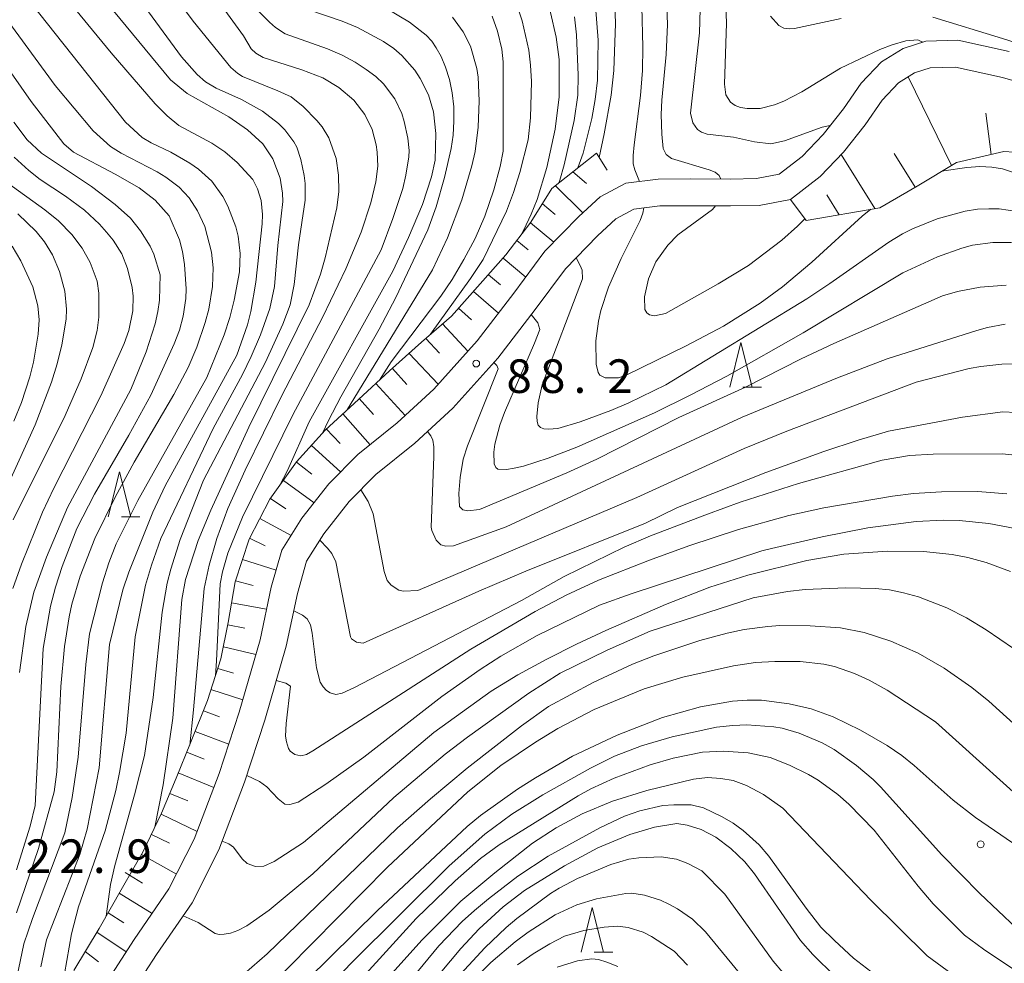
# Model space of a CAD drawing. Units: millimetres. Extents: x -76000 to -74000, y 28500 to 30000.
# Drawn here: x -75478 to -75368, y 28832 to 28937 of the extents above; entities that cross this region are included whole.
import ezdxf

# ---------------------------------------------------------------- set-up
doc = ezdxf.new("R2010")
doc.units = ezdxf.units.MM
for name, color, linetype, lineweight in [('210100_道路縁（街区線）', 7, 'Continuous', 15), ('610111_人工斜面(上)', 7, 'Continuous', 9), ('610199_人工斜面(中)', 7, 'Continuous', 9), ('633200_針葉樹林', 7, 'Continuous', 9), ('710100_等高線（計曲線）', 7, 'Continuous', 20), ('710200_等高線（主曲線）', 7, 'Continuous', 9), ('731200_図化機測定による標高点', 7, 'Continuous', 20), ('731207_図化機測定による標高点（注記）', 7, 'Continuous', 20)]:
    doc.layers.add(name, color=color, linetype=linetype, lineweight=lineweight)
doc.styles.add('Style-WORKING', font='txt')

msp = doc.modelspace()

# ---------------------------------------------------------------- linework, layer by layer
at = {"layer": '210100_道路縁（街区線）', "flags": 128}
for points in [[(-75367.85, 28933.86), (-75373.58, 28935.12), (-75377.18, 28935.03), (-75379.69, 28934.21), (-75382.12, 28932.71), (-75384.37, 28930.33), (-75386.35, 28927.45), (-75388.62, 28924.58), (-75390.98, 28922.13), (-75393.54, 28920.15), (-75396.09, 28919.67), (-75399.02, 28919.61), (-75403.42, 28919.63), (-75407.07, 28919.61), (-75410.69, 28919.15), (-75413.55, 28917.62), (-75415.92, 28915.42), (-75419.71, 28911.54), (-75423.2, 28906.85), (-75427.28, 28901.53), (-75432.13, 28896.13), (-75436.21, 28892.38), (-75440.61, 28888.84), (-75443.83, 28885.58), (-75446.85, 28881.72), (-75449.1, 28878.15), (-75450.28, 28874.04), (-75451.52, 28868.15), (-75453.87, 28860.06), (-75456.09, 28853.23), (-75458.88, 28845.88), (-75461.7, 28840.32), (-75465.6, 28834.66), (-75469.51, 28828.61)], [(-75360.59, 28928.65), (-75368.59, 28930.95), (-75373.87, 28932.11), (-75376.67, 28932.04), (-75378.42, 28931.47), (-75380.2, 28930.37), (-75382.03, 28928.44), (-75383.93, 28925.66), (-75386.36, 28922.61), (-75388.97, 28919.89), (-75392.27, 28917.34), (-75395.78, 28916.67), (-75399, 28916.61), (-75403.42, 28916.63), (-75406.88, 28916.61), (-75409.77, 28916.24), (-75411.79, 28915.16), (-75413.83, 28913.27), (-75417.43, 28909.59), (-75420.81, 28905.04), (-75424.97, 28899.61), (-75429.99, 28894.02), (-75434.25, 28890.1), (-75438.59, 28886.61), (-75441.57, 28883.59), (-75444.4, 28879.99), (-75446.34, 28876.92), (-75447.36, 28873.31), (-75448.61, 28867.42), (-75451, 28859.18), (-75453.26, 28852.23), (-75456.13, 28844.67), (-75459.11, 28838.78), (-75463.1, 28832.99), (-75467, 28826.95)]]:
    msp.add_lwpolyline(points, dxfattribs=at)
at = {"layer": '610111_人工斜面(上)', "flags": 128}
for points in [[(-75472.32, 28831.2), (-75469.49, 28835.91), (-75466.91, 28840.47), (-75464.58, 28844.51), (-75462.54, 28848.77), (-75460.91, 28852.68), (-75459.29, 28856.62), (-75457.4, 28861.38), (-75455.9, 28866.01), (-75455.08, 28870.06), (-75454.31, 28874.61), (-75452.75, 28879.38), (-75450.42, 28883.84), (-75447.45, 28888.01), (-75444.26, 28891.58), (-75440.55, 28895), (-75437.06, 28898.18), (-75433.5, 28901.39), (-75430.14, 28904.3), (-75426.93, 28907.89), (-75424.06, 28911.16), (-75421.27, 28914.78), (-75418.93, 28918.55), (-75413.96, 28922.5)], [(-75328.14, 28910.13), (-75336.02, 28912.45), (-75340.91, 28914.73), (-75346.85, 28917.18), (-75352.99, 28919.5), (-75358.22, 28921.03), (-75363.82, 28922.41), (-75368.47, 28922.7), (-75373.75, 28921.46), (-75378.13, 28918.83), (-75382.3, 28916.41), (-75390.54, 28914.99)]]:
    msp.add_lwpolyline(points, dxfattribs=at)
at = {"layer": '610199_人工斜面(中)', "flags": 128}
for points in [[(-75374.3, 28921.13), (-75379.13, 28931.03)], [(-75369.88, 28922.37), (-75370.47, 28926.98)], [(-75413.96, 28922.5), (-75412.77, 28920.6)], [(-75382.86, 28916.31), (-75386.62, 28922.34)], [(-75378.35, 28918.7), (-75380.72, 28922.47)], [(-75416.58, 28920.42), (-75415.07, 28919.13)], [(-75418.54, 28918.87), (-75415.46, 28915.85)], [(-75390.54, 28914.99), (-75392.27, 28917.34)], [(-75386.84, 28915.63), (-75388.24, 28917.85)], [(-75419.99, 28916.86), (-75418.58, 28915.67)], [(-75421.31, 28914.73), (-75418.7, 28912.58)], [(-75422.83, 28912.75), (-75421.6, 28911.71)], [(-75424.38, 28910.79), (-75421.85, 28908.66)], [(-75426.03, 28908.91), (-75424.69, 28907.78)], [(-75427.69, 28907.04), (-75424.9, 28904.64)], [(-75429.35, 28905.18), (-75427.9, 28903.9)], [(-75431.14, 28903.43), (-75428.31, 28900.38)], [(-75433.03, 28901.8), (-75431.49, 28900.17)], [(-75434.89, 28900.13), (-75431.62, 28896.69)], [(-75436.75, 28898.46), (-75435.12, 28896.67)], [(-75438.6, 28896.78), (-75435.32, 28893.19)], [(-75440.45, 28895.09), (-75438.84, 28893.32)], [(-75442.29, 28893.4), (-75439.24, 28889.94)], [(-75444.13, 28891.71), (-75442.58, 28890.06)], [(-75445.8, 28889.86), (-75442.53, 28886.89)], [(-75447.47, 28887.99), (-75445.74, 28886.66)], [(-75448.92, 28885.95), (-75445.49, 28883.46)], [(-75450.37, 28883.92), (-75448.65, 28882.76)], [(-75451.54, 28881.71), (-75448.06, 28879.81)], [(-75452.69, 28879.49), (-75450.95, 28878.65)], [(-75453.49, 28877.12), (-75449.74, 28875.92)], [(-75454.27, 28874.75), (-75452.31, 28874.21)], [(-75454.71, 28872.29), (-75450.8, 28871.58)], [(-75455.13, 28869.82), (-75453.23, 28869.44)], [(-75455.62, 28867.37), (-75452, 28866.51)], [(-75456.24, 28864.95), (-75454.5, 28864.41)], [(-75457.01, 28862.58), (-75453.47, 28861.44)], [(-75457.86, 28860.22), (-75456.06, 28859.55)], [(-75458.78, 28857.9), (-75455.03, 28856.48)], [(-75459.71, 28855.58), (-75457.76, 28854.83)], [(-75460.66, 28853.27), (-75456.68, 28851.66)], [(-75461.62, 28850.96), (-75459.6, 28850.14)], [(-75462.59, 28848.66), (-75458.55, 28846.75)], [(-75463.67, 28846.4), (-75461.64, 28845.43)], [(-75464.78, 28844.16), (-75460.86, 28841.96)], [(-75466.61, 28842.14), (-75464.67, 28840.97)], [(-75467.27, 28839.83), (-75463.58, 28837.59)], [(-75468.51, 28837.65), (-75466.73, 28836.53)], [(-75469.75, 28835.48), (-75466.47, 28833.31)], [(-75471.05, 28833.32), (-75469.56, 28832.19)]]:
    msp.add_lwpolyline(points, dxfattribs=at)
at = {"layer": '633200_針葉樹林'}
for p, q in [((-75397.61, 28896.36), (-75395.53, 28896.36)), ((-75467.02, 28881.89), (-75464.94, 28881.89)), ((-75414.21, 28833.26), (-75412.13, 28833.26))]:
    msp.add_line(p, q, dxfattribs=at)
at = {"layer": '633200_針葉樹林', "flags": 128}
for points in [[(-75399.07, 28896.36), (-75397.82, 28901.36), (-75396.57, 28896.36)], [(-75468.48, 28881.89), (-75467.23, 28886.89), (-75465.98, 28881.89)], [(-75415.67, 28833.26), (-75414.42, 28838.26), (-75413.17, 28833.26)]]:
    msp.add_lwpolyline(points, dxfattribs=at)
at = {"layer": '710100_等高線（計曲線）', "flags": 128}
for points in [[(-75422.4, 28913.32), (-75422.07, 28913.93), (-75421.25, 28915.7), (-75420.59, 28917.33), (-75419.5, 28920.92), (-75418.58, 28925.18), (-75418.13, 28928.8), (-75418.13, 28932.96), (-75418.46, 28935.46), (-75419.08, 28938.2), (-75419.5, 28939.57), (-75420.57, 28942.21), (-75421.96, 28944.66), (-75423.51, 28946.73), (-75425.1, 28948.28), (-75426.98, 28949.58), (-75429.37, 28950.83), (-75433.23, 28952.59), (-75434.72, 28953.6), (-75442.54, 28961.28), (-75445.86, 28964.01), (-75454.76, 28972.29), (-75471.38, 28988.98), (-75484.56, 29003.18)], [(-75406.16, 28940.81), (-75406.03, 28936.86), (-75406.16, 28933.52), (-75406.66, 28928.44), (-75406.73, 28926.81), (-75406.66, 28924.61), (-75406.5, 28923.02), (-75406.15, 28922.36), (-75405.58, 28921.92), (-75401.36, 28920.65), (-75400.7, 28920.38), (-75400.24, 28919.99), (-75400.08, 28919.61)], [(-75473.62, 28829.36), (-75472.6, 28835.29), (-75471.8, 28838.32), (-75468.82, 28846.79), (-75467.65, 28851.32), (-75467.22, 28853.32), (-75466.5, 28857.7), (-75465.48, 28868.49), (-75464.32, 28874.24), (-75463.65, 28876.49), (-75462.61, 28879.46), (-75456.76, 28891.73), (-75453.48, 28897.79), (-75452.51, 28899.8), (-75451.49, 28902.2), (-75450.44, 28905.14), (-75449.92, 28907.61), (-75449.55, 28912.19), (-75449, 28917.09), (-75449.02, 28918.03), (-75449.29, 28919.72), (-75450.11, 28921.88), (-75451.22, 28923.55), (-75452.95, 28925.11), (-75455.01, 28926.55), (-75459.68, 28929.16), (-75461.53, 28930.69), (-75468.62, 28939.26)], [(-75446.07, 28938.51), (-75442.35, 28937.25), (-75440.66, 28936.55), (-75437.74, 28934.99), (-75436.6, 28934.21), (-75435.69, 28933.43), (-75434.25, 28931.77), (-75433.66, 28930.86), (-75432.73, 28929.02), (-75432.15, 28927.12), (-75431.9, 28924.71), (-75431.97, 28921.71), (-75432.39, 28919.87), (-75433.38, 28916.78), (-75434.95, 28913.09), (-75436.7, 28909.34), (-75446.06, 28892.49), (-75448.48, 28887.06), (-75449.35, 28885.34)], [(-75479.02, 28925.96), (-75477.56, 28924.01), (-75475.93, 28922.5), (-75470.35, 28918.77), (-75467.7, 28916.76), (-75466.01, 28915.24), (-75464.87, 28913.83), (-75463.81, 28912.13), (-75463.4, 28911.24), (-75462.69, 28908.92), (-75462.75, 28906.09), (-75462.94, 28904.82), (-75463.25, 28903.43), (-75464.24, 28900.33), (-75465.98, 28896.11)], [(-75400.66, 28916.62), (-75400.99, 28916.2), (-75404.87, 28913.38), (-75405.99, 28912.24), (-75407.34, 28910.36), (-75408.16, 28908.48), (-75408.59, 28906.47), (-75408.55, 28905.05), (-75408.33, 28904.68), (-75408.02, 28904.43), (-75407.46, 28904.34), (-75406.24, 28904.6), (-75400.35, 28907.9), (-75396.99, 28909.95), (-75393.25, 28912.79), (-75391.51, 28914.34), (-75390.67, 28915.17)], [(-75368.29, 28903.4), (-75370.27, 28903.03), (-75371.46, 28902.7), (-75381.47, 28899.54), (-75387.05, 28897.4), (-75397.69, 28893.01), (-75424.04, 28880.75), (-75429.91, 28878.66), (-75430.79, 28878.61), (-75431.33, 28878.76), (-75431.84, 28879.29), (-75432.36, 28880.36), (-75432.43, 28880.71), (-75432.12, 28888.63), (-75432.12, 28889.69), (-75432.23, 28890.46), (-75432.46, 28890.94), (-75432.84, 28891.4)], [(-75465.98, 28896.11), (-75473.05, 28882.93), (-75475.4, 28877.39), (-75476.79, 28873.48), (-75477.7, 28869.62), (-75478.39, 28864.5)], [(-75453.01, 28852.98), (-75451.58, 28852.32), (-75450.78, 28851.74), (-75449.51, 28850.37), (-75448.76, 28849.77), (-75448.19, 28849.74), (-75447.28, 28850.01), (-75444.17, 28852.03), (-75439.94, 28855.04), (-75431.23, 28861.8), (-75426.93, 28864.83), (-75424.64, 28866.32), (-75420.58, 28868.63), (-75413.63, 28872.02), (-75410.09, 28873.29), (-75395.47, 28878.08), (-75394.4, 28878.36), (-75388.73, 28879.64), (-75383.64, 28880.65), (-75378.23, 28881.35), (-75375.24, 28881.52), (-75373.43, 28881.48), (-75370.12, 28881.12), (-75367.18, 28880.59)], [(-75365.36, 28844.02), (-75371.63, 28848.29), (-75374.12, 28850.22), (-75378.47, 28854.1), (-75379.84, 28855.22), (-75381.49, 28856.35), (-75384.45, 28858.07), (-75387.52, 28859.53), (-75389.97, 28860.44), (-75392.42, 28861), (-75395.53, 28861.4), (-75397.13, 28861.42), (-75398.75, 28861.31), (-75402.32, 28860.67), (-75406.59, 28859.45), (-75411.65, 28857.48), (-75416.63, 28855.13), (-75420.77, 28852.74), (-75422.77, 28851.45), (-75426.9, 28848.52), (-75428.39, 28847.28), (-75438.4, 28837.92), (-75454.16, 28822.38)], [(-75435.05, 28826.55), (-75429.1, 28833.68), (-75427.07, 28835.87), (-75424.38, 28838.3), (-75422, 28840.14), (-75417.53, 28842.88), (-75413.8, 28844.92), (-75410.22, 28846.4), (-75407.46, 28847.21), (-75404.97, 28847.61), (-75403.83, 28847.44), (-75402.25, 28846.95), (-75400.61, 28846.11), (-75398.94, 28844.85), (-75397.38, 28843.35), (-75396.3, 28842), (-75391.16, 28834.57), (-75389.77, 28832.98), (-75387.3, 28830.54)]]:
    msp.add_lwpolyline(points, dxfattribs=at)
at = {"layer": '710200_等高線（主曲線）', "flags": 128}
for points in [[(-75416.02, 28920.87), (-75415.45, 28922.52), (-75414.47, 28926.38), (-75414.1, 28928.48), (-75413.85, 28930.66), (-75413.75, 28935.13), (-75414.08, 28938.94), (-75414.86, 28942.49), (-75416.1, 28946.18), (-75417.5, 28949.29), (-75418.86, 28951.68), (-75420.09, 28953.46), (-75421.69, 28955.24), (-75422.62, 28956.12), (-75424.62, 28957.76), (-75425.77, 28958.57), (-75429.2, 28960.73), (-75432.41, 28962.88), (-75437.11, 28966.41), (-75442.74, 28971.1), (-75451.16, 28978.67), (-75463.23, 28989.97), (-75482.75, 29009.79)], [(-75483.94, 28973.98), (-75473.32, 28962.32), (-75466.99, 28954.62), (-75465.94, 28953.26), (-75465.58, 28952.48), (-75465.17, 28951.89), (-75453.39, 28935.62), (-75452.52, 28934.16), (-75452.01, 28933.66), (-75451.2, 28933.19), (-75446.85, 28931.83), (-75444.53, 28930.93), (-75442.72, 28929.85), (-75441.04, 28928.42), (-75439.81, 28926.84), (-75439.01, 28925.16), (-75438.56, 28923.42), (-75438.44, 28922.6), (-75438.39, 28921.04), (-75438.58, 28919.29), (-75439.14, 28916.97), (-75440.25, 28913.68), (-75441.95, 28909.6), (-75444.51, 28904.24)], [(-75463.28, 28847.22), (-75462.34, 28851.93), (-75461.29, 28859.38), (-75460.27, 28872.66), (-75459.84, 28874.88), (-75458.45, 28879.23), (-75457.04, 28882.64), (-75452.79, 28891.88), (-75446.05, 28905.56), (-75444.78, 28908.99), (-75444.26, 28910.8), (-75442.95, 28916.38), (-75442.74, 28918.23), (-75442.77, 28920.06), (-75443.04, 28921.92), (-75443.85, 28924.2), (-75444.58, 28925.43), (-75445.17, 28926.14), (-75446.72, 28927.7), (-75448.07, 28928.78), (-75449.55, 28929.48), (-75453.48, 28931.06), (-75454.02, 28931.4), (-75454.8, 28932.08), (-75459.01, 28937.25), (-75474.08, 28957.62)], [(-75467.99, 28943.75), (-75460.29, 28933.25), (-75458.56, 28931.3), (-75457.61, 28930.48), (-75456.44, 28929.75), (-75453.61, 28928.49), (-75451.25, 28927.21), (-75449.46, 28925.83), (-75448.76, 28925.11), (-75447.74, 28923.77), (-75447.43, 28923.18), (-75446.97, 28921.81), (-75446.59, 28920), (-75446.49, 28919.12), (-75446.5, 28917.25), (-75447.25, 28912.27), (-75447.71, 28907.82), (-75448.16, 28905.57), (-75448.98, 28903.39), (-75450.93, 28899.16), (-75457.83, 28885.98), (-75460.45, 28879.36), (-75461.51, 28876.05), (-75461.91, 28874.47), (-75462.48, 28871.25), (-75463.47, 28861.71), (-75464.44, 28855.22), (-75465.54, 28850.83)], [(-75480.42, 28943.47), (-75466.56, 28925.96), (-75464.69, 28924.26), (-75463.71, 28923.64), (-75461.49, 28922.62), (-75459.36, 28921.39), (-75458.41, 28920.71), (-75456.9, 28919.36), (-75455.69, 28917.68), (-75455.11, 28916.57), (-75454.22, 28914.29), (-75453.98, 28913.24), (-75453.75, 28911.28), (-75453.82, 28909.23), (-75454.41, 28906.09), (-75454.9, 28904.16), (-75455.52, 28902.21), (-75457.46, 28897.45), (-75465.18, 28883.69), (-75467.61, 28878.86)], [(-75476.02, 28831.6), (-75475.38, 28834.62), (-75471.66, 28844.16), (-75470.83, 28846.99), (-75469.51, 28853.84), (-75468.34, 28867.62), (-75466.84, 28873.71), (-75466.17, 28875.71), (-75463.5, 28882.41), (-75462.12, 28885.35), (-75454.14, 28899.95), (-75452.93, 28903.32), (-75452.55, 28904.82), (-75451.99, 28908.11), (-75451.28, 28914.62), (-75451.25, 28915.64), (-75451.4, 28917.2), (-75451.81, 28918.52), (-75452.32, 28919.57), (-75454.08, 28921.47), (-75455.48, 28922.66), (-75456.91, 28923.61), (-75460.61, 28925.6), (-75461.92, 28926.66), (-75463.25, 28928.03), (-75468.15, 28933.7), (-75473.72, 28940.49)], [(-75432.49, 28902.27), (-75428.03, 28908.51), (-75426.6, 28910.64), (-75424.02, 28916.04), (-75423.21, 28918.1), (-75422.5, 28920.33), (-75421.58, 28924.01), (-75421.31, 28926.46), (-75421.21, 28930.51), (-75421.31, 28932.34), (-75421.52, 28934.02), (-75422.25, 28937.29), (-75423.35, 28940.51)], [(-75377.59, 28934.89), (-75377.61, 28934.93), (-75378.07, 28935.16), (-75379.4, 28935.04), (-75380.91, 28934.62), (-75382.31, 28934.08), (-75386.68, 28932), (-75391, 28929.36), (-75393.01, 28928.32), (-75394.06, 28927.91), (-75395.66, 28927.51), (-75397.13, 28927.48), (-75397.85, 28927.61), (-75398.48, 28927.84), (-75398.97, 28928.2), (-75399.49, 28929.03), (-75399.65, 28930.22), (-75399.43, 28937.03), (-75399.56, 28941.14)], [(-75411.95, 28940.19), (-75411.81, 28936.99), (-75412, 28931.75), (-75412.32, 28928.97), (-75413.08, 28924.65), (-75413.67, 28922.03)], [(-75478.72, 28837.65), (-75476.27, 28844.84), (-75474.54, 28851.17), (-75474.22, 28853.38), (-75473.79, 28862.94), (-75473.36, 28867.41), (-75472.86, 28870.72), (-75472.55, 28872.12), (-75471.63, 28875.24), (-75470, 28879.46), (-75467.71, 28884.08), (-75465.58, 28887.98), (-75461.16, 28895.55), (-75459.56, 28898.55), (-75458.58, 28900.84), (-75457.67, 28903.6), (-75457.26, 28905.08), (-75456.84, 28907.62), (-75456.78, 28909.69), (-75456.96, 28911.45), (-75457.71, 28914.31), (-75458.5, 28916.07), (-75459.44, 28917.53), (-75460.55, 28918.69), (-75462.06, 28919.83), (-75463.03, 28920.43), (-75467.05, 28922.52), (-75468.22, 28923.25), (-75470.17, 28924.98), (-75474.42, 28930.06), (-75480.75, 28938.65)], [(-75456.51, 28864.11), (-75456.38, 28865.78), (-75456, 28874.41), (-75455.74, 28875.74), (-75455.12, 28877.82), (-75453.48, 28881.85), (-75447.85, 28893.28), (-75438.01, 28911.69), (-75436.69, 28915.19), (-75435.6, 28918.54), (-75435.26, 28920.03), (-75434.93, 28922.11), (-75434.89, 28922.79), (-75435.02, 28924.17), (-75435.42, 28926.03), (-75435.71, 28926.93), (-75436.49, 28928.59), (-75437.75, 28930.23), (-75438.6, 28931.05), (-75439.66, 28931.86), (-75440.91, 28932.66), (-75442.36, 28933.44), (-75444, 28934.17), (-75448.72, 28935.85), (-75449.81, 28936.53), (-75450.49, 28937.12), (-75452.31, 28938.96)], [(-75437.42, 28938.65), (-75434.82, 28937.12), (-75432.99, 28935.68), (-75432.36, 28935.02), (-75431.84, 28934.27), (-75431.31, 28933.29), (-75430.8, 28932.1), (-75430.36, 28930.73), (-75430.06, 28929.26), (-75429.9, 28927.67), (-75429.87, 28926.06), (-75429.96, 28924.51), (-75430.17, 28923.02), (-75430.91, 28919.77), (-75431.84, 28916.5), (-75432.8, 28913.95), (-75436.38, 28906.39), (-75438.24, 28902.85), (-75442.49, 28895.3), (-75443.9, 28892.64), (-75444.57, 28891.24)], [(-75409.14, 28919.35), (-75409.68, 28920.65), (-75409.84, 28921.31), (-75409.86, 28922.24), (-75409.74, 28923.45), (-75409.04, 28928.93), (-75408.83, 28931.73), (-75408.76, 28934.36), (-75408.89, 28938.89)], [(-75402.36, 28938.6), (-75402.46, 28935.94), (-75403.46, 28926.97), (-75403.19, 28925.89), (-75402.67, 28925.15), (-75402.24, 28924.84), (-75401.59, 28924.64), (-75398.64, 28924.28), (-75396.31, 28923.76), (-75394.48, 28923.55), (-75392.95, 28923.88), (-75388.73, 28925.4), (-75387.84, 28925.61), (-75387.8, 28925.62)], [(-75441.75, 28893.89), (-75441.48, 28894.41), (-75432.26, 28909.47), (-75430.6, 28913.04), (-75428.99, 28917.28), (-75427.87, 28921.07), (-75427.5, 28922.69), (-75427.15, 28925.41), (-75427.04, 28928.34), (-75427.16, 28930.98), (-75427.31, 28931.96), (-75428.04, 28934.46), (-75428.85, 28936.07), (-75430.04, 28937.69)], [(-75425.61, 28937.81), (-75425.01, 28936.13), (-75424.52, 28934.12), (-75424.39, 28932.71), (-75424.39, 28922.74), (-75424.72, 28921.02), (-75425.42, 28918.41), (-75426.44, 28915.47), (-75427.51, 28912.98), (-75428.75, 28910.61), (-75430.07, 28908.38), (-75431.34, 28906.52), (-75436.88, 28899.21), (-75438.18, 28897.16)], [(-75416.4, 28937.74), (-75416.2, 28935.72), (-75415.99, 28931.22), (-75416.04, 28928.99), (-75416.43, 28926.14), (-75417.56, 28921.2), (-75418.04, 28919.5), (-75418.16, 28919.17)], [(-75394.51, 28937.82), (-75393.6, 28936.78), (-75393.04, 28936.48), (-75392.43, 28936.38), (-75391.83, 28936.41), (-75386.63, 28937.54)], [(-75376.38, 28937.68), (-75368.62, 28935.3), (-75364.95, 28934.16), (-75364.03, 28933.65), (-75363.3, 28933.09), (-75363.08, 28932.49)], [(-75481.85, 28935.06), (-75477.11, 28928.28), (-75473.46, 28923.54), (-75472.35, 28922.63), (-75467.71, 28920.17), (-75465.05, 28918.63), (-75463.26, 28917.27), (-75461.69, 28915.5)], [(-75479.16, 28873.87), (-75478.19, 28876.6), (-75475.82, 28882.4), (-75474.57, 28885.08), (-75469.33, 28895.41), (-75466.7, 28901.24), (-75466.19, 28902.68), (-75465.75, 28904.91), (-75465.69, 28906.53), (-75465.81, 28907.48), (-75466.34, 28909.61), (-75466.98, 28911.25), (-75467.95, 28912.77), (-75468.67, 28913.67), (-75469.48, 28914.58), (-75471.13, 28916.14), (-75473.26, 28917.69), (-75476.09, 28919.56), (-75477.36, 28920.55), (-75478.99, 28922.05)], [(-75291.96, 28836.89), (-75294.57, 28842.6), (-75295.91, 28845.18), (-75298.27, 28849.37), (-75302.17, 28855.81), (-75306.77, 28862.4), (-75317.4, 28874.57), (-75321.26, 28879.33), (-75329.56, 28890.55), (-75330.69, 28891.95), (-75334.04, 28895.53), (-75335.56, 28897), (-75345.59, 28905.76), (-75347.77, 28907.44), (-75354.71, 28912.33), (-75361.87, 28917.66), (-75363.45, 28918.66), (-75366.11, 28919.93), (-75368.59, 28920.76), (-75369.8, 28920.95), (-75371.13, 28921.01), (-75372.58, 28920.92), (-75375.17, 28920.54), (-75375.38, 28920.48)], [(-75479.84, 28919.28), (-75475.57, 28916.18), (-75474.06, 28914.96), (-75472.57, 28913.42), (-75471.4, 28911.89), (-75470.5, 28910.28), (-75469.74, 28908.22), (-75469.54, 28906.85), (-75469.53, 28904.2), (-75469.72, 28902.68), (-75470.2, 28900.8), (-75471.52, 28897.31), (-75473.31, 28893.21), (-75479.12, 28881.53)], [(-75416.22, 28910.82), (-75415.76, 28909.96), (-75415.56, 28909.42), (-75415.53, 28908.48), (-75420.03, 28896.61), (-75420.45, 28894.6), (-75420.63, 28893.09), (-75420.59, 28892.54), (-75420.45, 28892.13), (-75420.19, 28891.86), (-75419.82, 28891.71), (-75419.32, 28891.66), (-75418.27, 28891.75), (-75415.79, 28892.49), (-75412.34, 28893.75), (-75410.32, 28894.6), (-75406.19, 28896.63), (-75390.47, 28906.22), (-75387.89, 28907.93), (-75381.29, 28912.57), (-75379.77, 28913.5), (-75378.66, 28914.04), (-75375.9, 28915.16), (-75372.79, 28916.01), (-75371.39, 28916.23), (-75370.12, 28916.3), (-75368.97, 28916.27), (-75366.96, 28916)], [(-75383.32, 28916.23), (-75384.29, 28915.48), (-75389.91, 28910.32), (-75393.19, 28907.59), (-75395.67, 28905.76), (-75399.77, 28903.19), (-75403.92, 28900.98), (-75410.58, 28897.73), (-75411.5, 28897.39), (-75412.98, 28897.39), (-75413.57, 28897.72), (-75413.77, 28898.02), (-75414, 28898.95), (-75414.04, 28901.55), (-75413.74, 28903.73), (-75413.47, 28904.92), (-75412.61, 28907.52), (-75411.21, 28910.72), (-75409.08, 28914.99), (-75408.76, 28915.8), (-75408.67, 28916.38)], [(-75480.81, 28883.04), (-75476.63, 28892.16), (-75474.82, 28896.93), (-75474.2, 28898.96), (-75473.68, 28901.09), (-75473.19, 28903.95), (-75473.13, 28905.06), (-75473.33, 28907.07), (-75473.93, 28909.29), (-75474.72, 28911.15), (-75475.61, 28912.6), (-75476.55, 28913.74), (-75478.59, 28915.71)], [(-75461.69, 28915.5), (-75460.52, 28912.82), (-75460.19, 28911.53), (-75459.96, 28910.08), (-75459.78, 28907.36), (-75459.83, 28906.26), (-75460.12, 28904.29), (-75460.54, 28902.74), (-75461.12, 28901.21), (-75463.73, 28895.47), (-75466.19, 28891), (-75470.03, 28884.43), (-75471.99, 28880.58), (-75473.63, 28876.34), (-75474.36, 28874.03), (-75474.93, 28871.89), (-75475.75, 28867.17), (-75476.65, 28849.64), (-75477.2, 28847.32), (-75478.74, 28842.46)], [(-75479.23, 28912.13), (-75478.25, 28910.48), (-75476.9, 28907.57), (-75476.35, 28905.46), (-75476.19, 28903.9), (-75476.33, 28902.27), (-75476.85, 28899.14), (-75477.25, 28897.53), (-75478.19, 28894.64), (-75479.02, 28892.57)], [(-75367.59, 28912.52), (-75369.69, 28912.54), (-75371.95, 28912.22), (-75373.15, 28911.91), (-75375.85, 28910.94), (-75379.74, 28909.13), (-75390.87, 28902.43), (-75399.38, 28897.61), (-75403.48, 28895.46), (-75407.46, 28893.51), (-75416.14, 28889.68), (-75419.36, 28888.44), (-75422.1, 28887.55), (-75423.15, 28887.31), (-75423.99, 28887.18), (-75424.98, 28887.21), (-75425.21, 28887.41), (-75425.37, 28887.8), (-75425.43, 28889.11), (-75425.3, 28890.01), (-75424.76, 28892.11), (-75424.24, 28893.53), (-75420.87, 28901.28), (-75420.29, 28902.81), (-75420.52, 28903.55), (-75421.25, 28904.47)], [(-75425.42, 28899.11), (-75425.1, 28898.78), (-75424.93, 28898.41), (-75428.37, 28889.82), (-75428.83, 28888.33), (-75429.18, 28886.27), (-75429.34, 28884.48), (-75429.24, 28883.05), (-75428.87, 28882.65), (-75428.33, 28882.56), (-75427.03, 28882.71), (-75417.26, 28886.78), (-75413.93, 28888.33), (-75404.75, 28892.98), (-75397.32, 28896.35), (-75391.08, 28899.52), (-75387.45, 28901.25), (-75375.31, 28906.56), (-75373.61, 28907.06), (-75371.08, 28907.55), (-75368.19, 28907.76)], [(-75444.51, 28904.24), (-75449.1, 28895.44), (-75453.18, 28887.11), (-75455.13, 28882.8), (-75456.37, 28879.46), (-75457.23, 28876.49), (-75457.76, 28873.88), (-75458.95, 28860.31), (-75459.39, 28856.38)], [(-75366.46, 28898.98), (-75368.68, 28898.93), (-75371.04, 28898.68), (-75372.34, 28898.44), (-75378.23, 28896.93), (-75392.7, 28891.45), (-75397.45, 28889.53), (-75409.44, 28884.05), (-75433.92, 28873.67), (-75435.5, 28873.56), (-75436.02, 28873.69), (-75436.88, 28874.24), (-75437.35, 28874.77), (-75437.66, 28875.76), (-75438.91, 28882.2), (-75439.45, 28883.59), (-75440.28, 28884.9)], [(-75444.84, 28879.29), (-75443.99, 28878.39), (-75443.52, 28877.79), (-75443.06, 28876.84), (-75441.43, 28868.47), (-75441.31, 28868.25), (-75440.76, 28867.89), (-75440, 28867.76), (-75427.1, 28873.59), (-75421.85, 28875.83), (-75408.48, 28881.18), (-75404.92, 28882.93), (-75395.02, 28886.82), (-75388.56, 28889.19), (-75384.71, 28890.46), (-75381.33, 28891.44), (-75373.08, 28893.03), (-75368.56, 28893.62), (-75365.66, 28893.46)], [(-75376.34, 28888.87), (-75378.99, 28888.75), (-75382.03, 28888.21), (-75391.4, 28885.6), (-75397.92, 28883.51), (-75401.55, 28882.18), (-75407.9, 28879.76), (-75410.85, 28878.51), (-75417.57, 28875.23), (-75422.34, 28872.55), (-75440.98, 28862.82), (-75442.36, 28862.2), (-75443.07, 28862.04), (-75443.71, 28862.24), (-75444.1, 28862.5), (-75444.48, 28862.89), (-75444.8, 28863.42), (-75445.23, 28865.03), (-75445.7, 28868.9), (-75445.89, 28869.82), (-75446.25, 28870.49), (-75446.77, 28870.89), (-75447.77, 28871.37)], [(-75304.87, 28830.2), (-75306.48, 28832.42), (-75320.16, 28850.12), (-75322.06, 28852.45), (-75341.41, 28873.09), (-75343.11, 28874.76), (-75349.95, 28880.8), (-75353.43, 28883.34), (-75356.42, 28885.2), (-75359.42, 28886.68), (-75362.27, 28887.74), (-75363.87, 28888.22), (-75365.38, 28888.57), (-75368.65, 28888.92), (-75376.34, 28888.87)], [(-75449.72, 28863.59), (-75448.66, 28863.3), (-75448.12, 28862.97), (-75448.61, 28858.79), (-75448.67, 28857.38), (-75448.59, 28856.74), (-75448.36, 28855.99), (-75448.17, 28855.71), (-75447.63, 28855.32), (-75446.98, 28855.2), (-75446.34, 28855.35), (-75445.64, 28855.76), (-75428, 28867.09), (-75420.79, 28871.31), (-75417.32, 28873.12), (-75413.71, 28874.79), (-75408.02, 28877.05), (-75403.62, 28878.66), (-75398.08, 28880.47), (-75392.46, 28882.03), (-75388.56, 28882.88), (-75380.89, 28884.2), (-75378.53, 28884.48), (-75375.41, 28884.66), (-75371.36, 28884.7), (-75368.11, 28884.44)], [(-75467.61, 28878.86), (-75468.41, 28876.75), (-75469.12, 28874.52), (-75470.57, 28868.81), (-75470.98, 28865.4), (-75471.85, 28855.04), (-75472.51, 28850.52), (-75473.34, 28846.59), (-75476.94, 28837.03), (-75477.91, 28834.19), (-75479.28, 28827.55)], [(-75367.72, 28875.79), (-75370.41, 28876.77), (-75372.48, 28877.33), (-75374.22, 28877.66), (-75377.43, 28878), (-75381.46, 28878.06), (-75386.31, 28877.7), (-75390.45, 28877), (-75397.06, 28875.35), (-75401.29, 28874.01), (-75406.24, 28872.09), (-75412.9, 28869.19), (-75416.17, 28867.65), (-75419.5, 28865.99), (-75422.72, 28864.25), (-75425.72, 28862.42), (-75432.12, 28857.78), (-75446.68, 28845.5), (-75449.94, 28843.39), (-75451.12, 28842.87), (-75452.05, 28842.82), (-75452.97, 28843.17), (-75453.52, 28843.67), (-75454.49, 28844.98), (-75455, 28845.34), (-75455.75, 28845.67)], [(-75460.13, 28837.31), (-75458.46, 28836.57), (-75456.54, 28835.34), (-75456.1, 28835.24), (-75455.53, 28835.25), (-75454.84, 28835.37), (-75454, 28835.67), (-75452.99, 28836.2), (-75450.5, 28837.94), (-75445.63, 28842.02), (-75436.58, 28850.52), (-75430.85, 28855.37), (-75428.36, 28857.28), (-75421.49, 28862.18), (-75418.02, 28864.43), (-75412.74, 28866.97), (-75407.95, 28869.1), (-75396.46, 28872.82), (-75392.63, 28873.55), (-75390.66, 28873.75), (-75386.1, 28873.94), (-75382.81, 28873.88), (-75381.22, 28873.71), (-75379.66, 28873.4), (-75378, 28872.94), (-75374.81, 28871.73), (-75372.62, 28870.6), (-75370.41, 28869.25), (-75364.33, 28865.1)], [(-75366.96, 28858.42), (-75370.11, 28861.31), (-75372.01, 28862.8), (-75375.12, 28864.97), (-75378.02, 28866.64), (-75381.09, 28867.99), (-75384.05, 28868.95), (-75386.7, 28869.47), (-75390.1, 28869.72), (-75393.49, 28869.73), (-75394.82, 28869.65), (-75397.47, 28869.28), (-75399.36, 28868.9), (-75402.42, 28868.07), (-75407.56, 28866.35), (-75409.94, 28865.41), (-75414.33, 28863.38), (-75419.32, 28860.69), (-75422.33, 28858.55), (-75428.4, 28853.81), (-75432.5, 28850.39), (-75436.19, 28847.13), (-75450.72, 28833.05), (-75455.02, 28829.36)], [(-75451.27, 28828.59), (-75437.28, 28842.74), (-75428.31, 28851.15), (-75424.65, 28854.09), (-75420.76, 28856.72), (-75418.27, 28858.25), (-75414.21, 28860.37), (-75408.62, 28862.67), (-75404.31, 28863.98), (-75398.64, 28865.24), (-75396.18, 28865.61), (-75394.04, 28865.74), (-75391.2, 28865.73), (-75388.55, 28865.43), (-75387.38, 28865.16), (-75385.13, 28864.39), (-75383.5, 28863.65), (-75381.49, 28862.52), (-75376.07, 28858.97), (-75363.6, 28847.73), (-75361.4, 28845.81), (-75356.88, 28842.33), (-75343.32, 28832.67), (-75338.59, 28828.38)], [(-75367.05, 28835.92), (-75371.13, 28839.8), (-75375.37, 28844.13), (-75382.23, 28851.74), (-75383.05, 28852.56), (-75384.9, 28854.11), (-75387.42, 28855.9), (-75388.74, 28856.65), (-75391.31, 28857.72), (-75393.23, 28858.28), (-75394.15, 28858.42), (-75397.15, 28858.63), (-75398.72, 28858.59), (-75400.54, 28858.38), (-75405.5, 28857.31), (-75408.94, 28856.3), (-75411.94, 28855.13), (-75414.62, 28853.82), (-75419.96, 28850.83), (-75423.39, 28848.67), (-75426.42, 28846.45), (-75430.42, 28842.9), (-75441.32, 28832.05), (-75448.38, 28824.64)], [(-75443.07, 28827.13), (-75434.11, 28837), (-75429.75, 28841.23), (-75426.89, 28843.72), (-75424.83, 28845.24), (-75416, 28850.73), (-75414.59, 28851.51), (-75411.99, 28852.68), (-75407.94, 28854.18), (-75405.4, 28854.92), (-75402.11, 28855.59), (-75399.82, 28855.71), (-75397, 28855.52), (-75394.56, 28854.99), (-75392.4, 28854.16), (-75390.26, 28853.09), (-75389.19, 28852.45), (-75386.98, 28850.87), (-75385.76, 28849.79), (-75382.95, 28846.88), (-75378.02, 28840.62), (-75376.35, 28838.67), (-75372.83, 28835.14), (-75370.71, 28833.59), (-75358.11, 28825.14)], [(-75374.22, 28830.8), (-75377, 28832.84), (-75383.32, 28839.05), (-75393.12, 28849.34), (-75395.3, 28850.87), (-75397.2, 28851.87), (-75398.68, 28852.43), (-75400.08, 28852.67), (-75401.55, 28852.76), (-75403.13, 28852.57), (-75408.32, 28851.3), (-75412.15, 28850.13), (-75415.56, 28848.69), (-75418.46, 28847.14), (-75421.08, 28845.42), (-75425.32, 28842.12), (-75429.09, 28838.96), (-75433.46, 28834.59), (-75442.45, 28824.62)], [(-75465.54, 28850.83), (-75467.76, 28842.93), (-75468.22, 28840.83), (-75468.71, 28837.28)], [(-75437.32, 28826.96), (-75431.55, 28833.97), (-75428.97, 28836.67), (-75427.58, 28837.92), (-75426.01, 28839.23), (-75422.72, 28841.73), (-75419.33, 28843.98), (-75413.56, 28847.15), (-75410.84, 28848.45), (-75409.12, 28849.04), (-75406.54, 28849.63), (-75405.33, 28849.73), (-75403.38, 28849.71), (-75402.01, 28849.38), (-75399.91, 28848.37), (-75398.68, 28847.65), (-75397.58, 28846.86), (-75395.77, 28845.23), (-75394.69, 28843.96), (-75390.52, 28838.18), (-75388.88, 28836.05), (-75387.38, 28834.54), (-75385.23, 28832.6), (-75382.82, 28830.73)], [(-75393.14, 28830.97), (-75394.2, 28832.26), (-75399.62, 28839.74), (-75402.17, 28842.35), (-75403.73, 28843.16), (-75405, 28843.65), (-75406.74, 28843.89), (-75409.22, 28843.8), (-75410.35, 28843.63), (-75412.35, 28843.04), (-75416.09, 28841.47), (-75418.13, 28840.39), (-75419.07, 28839.79), (-75422.83, 28837.03), (-75424.05, 28836.01), (-75426.43, 28833.74), (-75430.02, 28829.84)], [(-75428.79, 28829.06), (-75425.74, 28832.09), (-75423.04, 28834.41), (-75421.57, 28835.5), (-75418.55, 28837.43), (-75416.14, 28838.56), (-75413.95, 28839.2), (-75410.69, 28839.79), (-75409.99, 28839.83), (-75408.58, 28839.63), (-75406.8, 28839.06), (-75405.86, 28838.63), (-75404.9, 28838.1), (-75403.21, 28836.95), (-75401.76, 28835.52), (-75397.45, 28830.28)], [(-75403.78, 28831.79), (-75405.29, 28833.38), (-75407.79, 28835.02), (-75408.74, 28835.49), (-75410.4, 28836.01), (-75411.62, 28836.17), (-75413.09, 28836.04), (-75415.37, 28835.66), (-75417.52, 28835.03), (-75419.17, 28834.2), (-75421.03, 28833.05), (-75422.78, 28831.83)], [(-75418.34, 28831.57), (-75416.09, 28832.28), (-75414.47, 28832.51), (-75413.74, 28832.42), (-75412.78, 28832.13), (-75411.58, 28831.65)]]:
    msp.add_lwpolyline(points, dxfattribs=at)
at = {"layer": '731200_図化機測定による標高点'}
for centre in [(-75427.38, 28899), (-75371.04, 28845.3)]:
    msp.add_circle(centre, 0.375, dxfattribs=at)

# ---------------------------------------------------------------- texts
at = {"layer": '731207_図化機測定による標高点（注記）', "style": 'Style-WORKING'}
for s, p in [('8', (-75424.01, 28895.72)), ('8', (-75420.26, 28895.72)), ('2', (-75412.76, 28895.72)), ('.', (-75416.51, 28895.72)), ('2', (-75477.7, 28842.1)), ('2', (-75473.95, 28842.1)), ('9', (-75466.45, 28842.1)), ('.', (-75470.2, 28842.1))]:
    msp.add_text(s, height=3.75, dxfattribs=at).set_placement(p)

doc.saveas('drawing.dxf')
